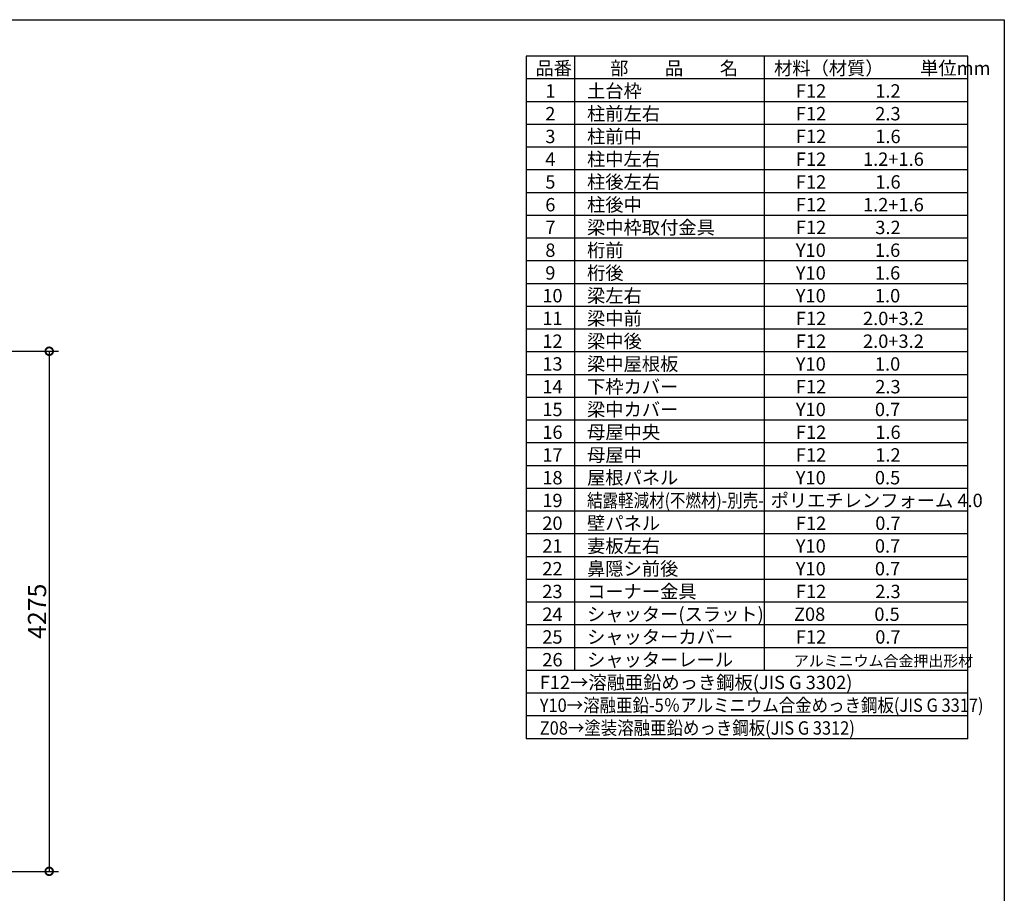
# Model space of a CAD drawing. Extents: x 225 to 20334, y 7 to 14162.
# Drawn here: x 12244 to 20334, y 6981 to 14162 of the extents above; entities that cross this region are included whole.
import ezdxf

# ---------------------------------------------------------------- set-up
doc = ezdxf.new("R2010")
doc.units = 0
doc.header["$LTSCALE"] = 20
doc.header["$PDMODE"] = 3
doc.header["$PDSIZE"] = 2
doc.layers.get('0').update_dxf_attribs({"linetype": 'CONTINUOUS'})
doc.layers.get('DEFPOINTS').update_dxf_attribs({"linetype": 'CONTINUOUS'})
for name, color, linetype in [('仕様書枠', 230, 'CONTINUOUS'), ('寸法', 4, 'CONTINUOUS'), ('文字', 7, 'CONTINUOUS'), ('部品1', 7, 'CONTINUOUS')]:
    doc.layers.add(name, color=color, linetype=linetype)
doc.styles.add('STYLE1', font='isocp.shx', dxfattribs={"bigfont": 'bigfont.shx'})
doc.dimstyles.new('INABA_S50G', dxfattribs={"dimtxt": 150, "dimasz": 125, "dimexe": 75, "dimexo": 25, "dimgap": 25, "dimtad": 3, "dimdec": 1, "dimdsep": 46, "dimtxsty": 'STYLE1', "dimblk1": 'DOTSMALL', "dimblk2": 'DOTSMALL', "dimsah": 1, "dimcen": 0, "dimclrt": 7, "dimadec": 0, "dimazin": 0, "dimtfac": 1, "dimtdec": 4, "dimtix": 1, "dimtmove": 0, "dimatfit": 3, "dimldrblk": 'DOTSMALL', "dimfxl": 1, "dimtolj": 1, "dimtzin": 0, "dimarcsym": 0})

# ---------------------------------------------------------------- blocks, each defined once
blk = doc.blocks.new('_DOTSMALL')
at = {"color": 0, "linetype": 'ByBlock', "ltscale": 50, "const_width": 0.5}
blk.add_lwpolyline([(-0.0625, 0, 1), (0.0625, 0, 1)], format="xyb", close=True, dxfattribs=at)
blk = doc.blocks.new('*D131')
at = {"layer": 'DEFPOINTS', "color": 0, "ltscale": 50}
for p in [(11355, 11437), (11359, 7162), (12486.1, 7162)]:
    blk.add_point(p, dxfattribs=at)
at = {"layer": '寸法', "color": 0, "lineweight": -2, "ltscale": 50}
for p, q in [((11380, 11437), (12561.1, 11437)), ((12486.1, 11437), (12486.1, 7162)), ((11384, 7162), (12561.1, 7162))]:
    blk.add_line(p, q, dxfattribs=at)
at = {"layer": '寸法', "color": 0, "lineweight": -2, "ltscale": 50, "xscale": 125, "yscale": 125, "zscale": 125}
for p, rotation in [((12486.1, 11437), 90), ((12486.1, 7162), 270)]:
    blk.add_blockref('_DOTSMALL', p, dxfattribs=dict(at, rotation=rotation))
at = {"layer": '寸法', "color": 7, "ltscale": 50, "insert": (12386.1, 9299.5), "char_height": 150, "attachment_point": 5, "rotation": 90, "style": 'STYLE1'}
blk.add_mtext('\\A1;4275', dxfattribs=at)

msp = doc.modelspace()

# ---------------------------------------------------------------- linework, layer by layer
at = {"layer": '仕様書枠', "ltscale": 50}
for p, q in [((225, 14162), (20334, 14162)), ((20334, 14162), (20334, 280))]:
    msp.add_line(p, q, dxfattribs=at)
at = {"layer": '文字', "color": 7, "ltscale": 50}
for p, q in [((18359.8, 13862), (18359.8, 8813)), ((20034, 8252), (20034, 13862)), ((20034, 11805), (16404, 11805)), ((20034, 11618), (16404, 11618)), ((20034, 11431), (16404, 11431)), ((20034, 11244), (16404, 11244)), ((20034, 11057), (16404, 11057)), ((20034, 10870), (16404, 10870)), ((20034, 10683), (16404, 10683))]:
    msp.add_line(p, q, dxfattribs=at)
at = {"layer": '部品1'}
for p, q in [((16404, 13862), (16404, 8252)), ((20034, 13862), (16404, 13862)), ((16803.3, 13862), (16803.3, 8813)), ((20034, 13675), (16404, 13675)), ((20034, 13488), (16404, 13488)), ((20034, 13301), (16404, 13301)), ((20034, 13114), (16404, 13114)), ((20034, 12927), (16404, 12927)), ((20034, 12740), (16404, 12740)), ((20034, 12553), (16404, 12553)), ((20034, 12366), (16404, 12366)), ((20034, 12179), (16404, 12179)), ((20034, 11992), (16404, 11992)), ((20034, 10496), (16404, 10496)), ((20034, 10309), (16404, 10309)), ((20034, 10122), (16404, 10122)), ((20034, 9935), (16404, 9935)), ((20034, 9748), (16404, 9748)), ((20034, 9561), (16404, 9561)), ((20034, 9374), (16404, 9374)), ((20034, 9187), (16404, 9187)), ((20034, 9000), (16404, 9000)), ((20034, 8813), (16404, 8813)), ((20034, 8626), (16404, 8626)), ((20034, 8439), (16404, 8439)), ((20034, 8252), (16404, 8252))]:
    msp.add_line(p, q, dxfattribs=at)

# ---------------------------------------------------------------- texts
at = {"layer": '文字', "color": 7, "ltscale": 50, "style": 'STYLE1'}
for s, height, p in [('部\u3000\u3000品\u3000\u3000名', 110, (17095.54, 13708.46)), ('材料（材質）\u3000\u3000単位mm', 110, (18441.86, 13708.46)), ('品番', 110, (16481.25, 13708.46)), ('1', 110, (16562.39, 13521.46)), ('土台枠', 110, (16905.51, 13521.46)), ('F12            1.2', 110, (18620.98, 13521.46)), ('2', 110, (16562.39, 13334.46)), ('柱前左右', 110, (16905.51, 13334.46)), ('F12            2.3', 110, (18620.98, 13334.46)), ('柱前中', 110, (16905.51, 13147.46)), ('3', 110, (16562.39, 13147.46)), ('F12            1.6', 110, (18620.98, 13147.46)), ('4', 110, (16562.39, 12960.46)), ('柱中左右', 110, (16905.51, 12960.46)), ('F12         1.2+1.6', 110, (18620.98, 12960.46)), ('5', 110, (16562.39, 12773.46)), ('柱後左右', 110, (16905.51, 12773.46)), ('F12            1.6', 110, (18620.98, 12773.46)), ('柱後中', 110, (16905.51, 12586.46)), ('6', 110, (16562.39, 12586.46)), ('F12         1.2+1.6', 110, (18620.98, 12586.46)), ('7', 110, (16562.39, 12399.46)), ('梁中枠取付金具', 110, (16905.51, 12399.46)), ('F12            3.2', 110, (18620.98, 12399.46)), ('8', 110, (16562.39, 12212.46)), ('桁前', 110, (16905.51, 12212.46)), ('Y10            1.6', 110, (18620.98, 12212.46)), ('9', 110, (16562.39, 12025.46)), ('桁後', 110, (16905.51, 12025.46)), ('Y10            1.6', 110, (18620.98, 12025.46)), ('10', 110, (16537.74, 11838.46)), ('梁左右', 110, (16905.51, 11838.46)), ('Y10            1.0', 110, (18620.98, 11838.46)), ('11', 110, (16537.74, 11651.46)), ('梁中前', 110, (16905.51, 11651.46)), ('F12         2.0+3.2', 110, (18620.98, 11651.46)), ('12', 110, (16537.74, 11464.46)), ('梁中後', 110, (16905.51, 11464.46)), ('F12         2.0+3.2', 110, (18620.98, 11464.46)), ('13', 110, (16537.74, 11277.46)), ('梁中屋根板', 110, (16905.51, 11277.46)), ('Y10            1.0', 110, (18620.98, 11277.46)), ('14', 110, (16537.74, 11090.46)), ('下枠カバー', 110, (16905.51, 11090.46)), ('F12            2.3', 110, (18620.98, 11090.46)), ('15', 110, (16537.74, 10903.46)), ('梁中カバー', 110, (16905.51, 10903.46)), ('Y10            0.7', 110, (18620.98, 10903.46)), ('母屋中央', 110, (16905.51, 10716.46)), ('16', 110, (16537.74, 10716.46)), ('F12            1.6', 110, (18620.98, 10716.46)), ('17', 110, (16537.74, 10529.46)), ('母屋中', 110, (16905.51, 10529.46)), ('F12            1.2', 110, (18620.98, 10529.46)), ('18', 110, (16537.74, 10342.46)), ('屋根パネル', 110, (16905.51, 10342.46)), ('Y10            0.5', 110, (18620.98, 10342.46)), ('ポリエチレンフォーム 4.0 ', 110, (18413.93, 10155.46)), ('19', 110, (16537.74, 10155.46)), ('20', 110, (16537.74, 9968.46)), ('壁パネル', 110, (16905.51, 9968.46)), ('F12            0.7', 110, (18620.98, 9968.46)), ('21', 110, (16537.74, 9781.46)), ('妻板左右', 110, (16905.51, 9781.46)), ('Y10            0.7', 110, (18620.98, 9781.46)), ('鼻隠シ前後', 110, (16905.51, 9594.46)), ('22', 110, (16537.74, 9594.46)), ('Y10            0.7', 110, (18620.98, 9594.46)), ('23', 110, (16537.74, 9407.46)), ('コーナー金具', 110, (16905.51, 9407.46)), ('F12            2.3', 110, (18620.98, 9407.46)), ('24', 110, (16537.74, 9220.46)), ('シャッター(スラット)', 110, (16905.51, 9220.46)), ('Z08            0.5', 110, (18605.67, 9220.46)), ('25', 110, (16537.74, 9033.46)), ('シャッターカバー', 110, (16905.51, 9033.46)), ('F12            0.7', 110, (18620.98, 9033.46)), ('26', 110, (16537.74, 8846.46)), ('シャッターレール', 110, (16905.51, 8846.46)), ('アルミニウム合金押出形材', 90, (18604.74, 8846.46)), ('F12→溶融亜鉛めっき鋼板(JIS G 3302)', 110, (16516.89, 8659.46))]:
    msp.add_text(s, height=height, dxfattribs=at).set_placement(p)
for s, width, p in [('結露軽減材(不燃材)-別売-', 0.85, (16905.51, 10155.46)), ('Y10→溶融亜鉛-5％アルミニウム合金めっき鋼板(JIS G 3317)', 0.9, (16516.89, 8472.46)), ('Z08→塗装溶融亜鉛めっき鋼板(JIS G 3312)', 0.9, (16516.89, 8285.46))]:
    msp.add_text(s, height=110, dxfattribs=dict(at, width=width)).set_placement(p)

# ---------------------------------------------------------------- dimensions: what is measured, and where the dimension line sits
at = {"layer": '寸法', "ltscale": 50}
dim = msp.add_linear_dim(base=(12486.11, 7162), p1=(11355.01, 11437), p2=(11359.01, 7162), angle=90, dimstyle='INABA_S50G', dxfattribs=at)
dim.commit()
dim.dimension.update_dxf_attribs({"geometry": '*D131', "text_midpoint": (12386.1, 9299.5)})

doc.saveas('drawing.dxf')
